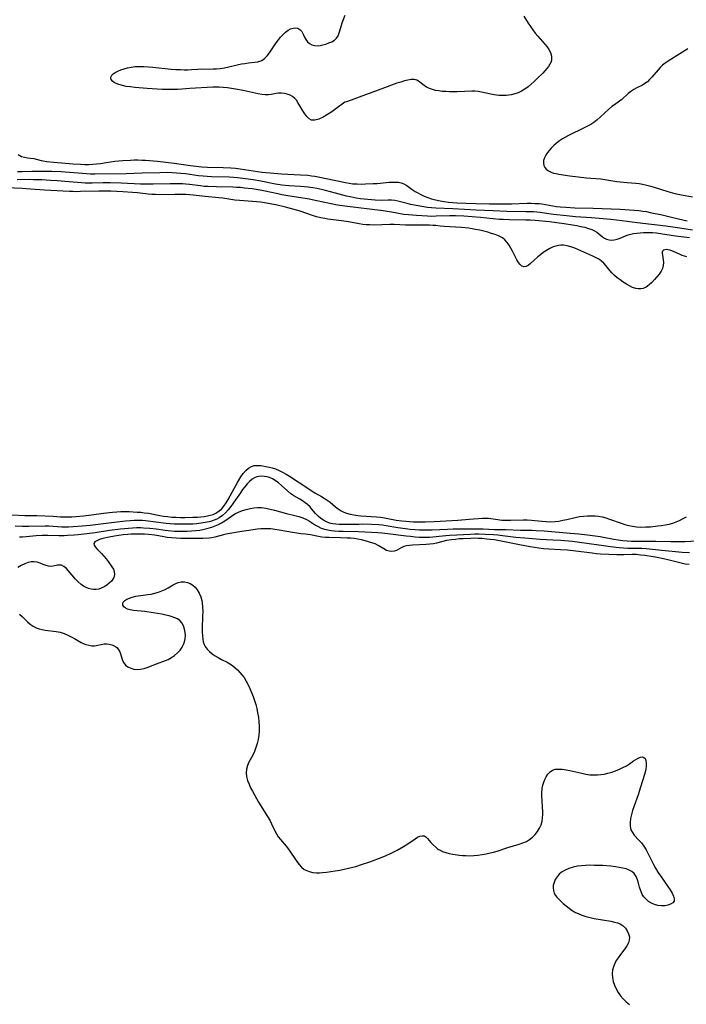
# Model space of a CAD drawing. Extents: x 1646716 to 1654918, y 2830221 to 2838423.
# Drawn here: x 1647235 to 1647521, y 2836826 to 2837248 of the extents above; entities that cross this region are included whole.
import ezdxf

# ---------------------------------------------------------------- set-up
doc = ezdxf.new("R2010")
doc.units = 0

msp = doc.modelspace()

# ---------------------------------------------------------------- linework, layer by layer
at = {"layer": 'WIL_044_Contours', "color": 0}
for points in [[(1647374.16, 2837212.22, 264), (1647370.4, 2837209.32, 264), (1647368.67, 2837208.08, 264), (1647366.8, 2837206.85, 264), (1647364.9, 2837205.76, 264), (1647363.06, 2837204.92, 264), (1647361.38, 2837204.46, 264), (1647359.95, 2837204.49, 264), (1647358.85, 2837205.08, 264), (1647357.91, 2837206.03, 264), (1647357.03, 2837207.19, 264), (1647356.2, 2837208.48, 264), (1647354.05, 2837212.12, 264), (1647353.44, 2837213, 264), (1647352.76, 2837213.79, 264), (1647351.8, 2837214.57, 264), (1647350.72, 2837215.18, 264), (1647349.55, 2837215.61, 264), (1647348.33, 2837215.9, 264), (1647347.08, 2837216.04, 264), (1647345.83, 2837216.04, 264), (1647344.72, 2837215.92, 264), (1647342.61, 2837215.55, 264), (1647341.54, 2837215.41, 264), (1647340.12, 2837215.4, 264), (1647338.64, 2837215.53, 264), (1647337.1, 2837215.78, 264), (1647330.67, 2837217.14, 264), (1647327.39, 2837217.74, 264), (1647323.92, 2837218.27, 264), (1647322.09, 2837218.48, 264), (1647320.27, 2837218.62, 264), (1647318.46, 2837218.66, 264), (1647317.57, 2837218.64, 264), (1647307.7, 2837218.01, 264), (1647304.34, 2837217.74, 264), (1647302.64, 2837217.63, 264), (1647301, 2837217.58, 264), (1647299.3, 2837217.57, 264), (1647295.87, 2837217.69, 264), (1647289.51, 2837218.1, 264), (1647284.16, 2837218.51, 264), (1647282.31, 2837218.7, 264), (1647280.53, 2837218.94, 264), (1647278.85, 2837219.27, 264), (1647277.32, 2837219.7, 264), (1647276.24, 2837220.14, 264), (1647275.32, 2837220.66, 264), (1647274.6, 2837221.24, 264), (1647274.1, 2837221.9, 264), (1647273.9, 2837222.58, 264), (1647274.01, 2837223.2, 264), (1647274.36, 2837223.8, 264), (1647274.96, 2837224.37, 264), (1647275.76, 2837224.9, 264), (1647276.88, 2837225.49, 264), (1647278.16, 2837226.05, 264), (1647279.55, 2837226.54, 264), (1647281.03, 2837226.95, 264), (1647282.58, 2837227.25, 264), (1647284.37, 2837227.44, 264), (1647286.21, 2837227.49, 264), (1647288.08, 2837227.45, 264), (1647289.98, 2837227.33, 264), (1647291.88, 2837227.16, 264), (1647299.78, 2837226.39, 264), (1647301.76, 2837226.24, 264), (1647303.72, 2837226.14, 264), (1647305.34, 2837226.1, 264), (1647306.94, 2837226.11, 264), (1647308.51, 2837226.17, 264), (1647311.26, 2837226.39, 264), (1647312.62, 2837226.46, 264), (1647316.23, 2837226.41, 264), (1647317.74, 2837226.43, 264), (1647319.25, 2837226.5, 264), (1647320.77, 2837226.66, 264), (1647322.61, 2837226.96, 264), (1647324.45, 2837227.34, 264), (1647328.08, 2837228.18, 264), (1647329.88, 2837228.56, 264), (1647331.4, 2837228.82, 264), (1647332.9, 2837229.04, 264), (1647335.66, 2837229.35, 264), (1647336.91, 2837229.53, 264), (1647337.77, 2837229.74, 264), (1647338.57, 2837230.06, 264), (1647339.77, 2837230.88, 264), (1647340.87, 2837231.99, 264), (1647341.89, 2837233.3, 264), (1647344.79, 2837237.56, 264), (1647345.72, 2837238.86, 264), (1647346.69, 2837240.1, 264), (1647347.71, 2837241.23, 264), (1647348.77, 2837242.22, 264), (1647349.85, 2837242.99, 264), (1647350.96, 2837243.57, 264), (1647352.04, 2837243.93, 264), (1647353.08, 2837244.06, 264), (1647354.02, 2837243.89, 264), (1647354.94, 2837243.32, 264), (1647355.71, 2837242.43, 264), (1647356.34, 2837241.36, 264), (1647357.08, 2837239.77, 264), (1647357.51, 2837238.99, 264), (1647358.19, 2837238.11, 264), (1647359.02, 2837237.35, 264), (1647359.99, 2837236.78, 264), (1647361.24, 2837236.42, 264), (1647362.38, 2837236.37, 264), (1647363.57, 2837236.51, 264), (1647364.79, 2837236.78, 264), (1647366, 2837237.12, 264), (1647367.36, 2837237.57, 264), (1647368.63, 2837238.09, 264), (1647369.76, 2837238.76, 264), (1647370.67, 2837239.6, 264), (1647371.29, 2837240.63, 264), (1647371.74, 2837241.84, 264), (1647372.61, 2837244.68, 264), (1647373.12, 2837246.24, 264), (1647374.28, 2837249.44, 264)], [(1647450.89, 2837249, 264), (1647452.77, 2837246.05, 264), (1647453.76, 2837244.59, 264), (1647454.77, 2837243.16, 264), (1647455.83, 2837241.78, 264), (1647456.92, 2837240.44, 264), (1647459.96, 2837237.06, 264), (1647460.87, 2837235.95, 264), (1647461.65, 2837234.82, 264), (1647462.36, 2837233.41, 264), (1647462.76, 2837231.97, 264), (1647462.81, 2837230.54, 264), (1647462.56, 2837229.48, 264), (1647462.1, 2837228.44, 264), (1647461.47, 2837227.45, 264), (1647460.82, 2837226.65, 264), (1647459, 2837224.68, 264), (1647456.65, 2837222.27, 264), (1647455.4, 2837221.07, 264), (1647454.12, 2837219.9, 264), (1647452.79, 2837218.8, 264), (1647451.4, 2837217.78, 264), (1647449.95, 2837216.9, 264), (1647448.52, 2837216.22, 264), (1647447.03, 2837215.7, 264), (1647445.5, 2837215.33, 264), (1647444.43, 2837215.16, 264), (1647443.36, 2837215.06, 264), (1647441.78, 2837215, 264), (1647440.2, 2837215.06, 264), (1647439.16, 2837215.16, 264), (1647438.14, 2837215.32, 264), (1647436.84, 2837215.58, 264), (1647432.75, 2837216.53, 264), (1647431.34, 2837216.77, 264), (1647429.94, 2837216.91, 264), (1647428.56, 2837216.92, 264), (1647422.3, 2837216.68, 264), (1647419.01, 2837216.65, 264), (1647417.48, 2837216.7, 264), (1647415.97, 2837216.81, 264), (1647414.5, 2837216.99, 264), (1647413.07, 2837217.25, 264), (1647411.7, 2837217.63, 264), (1647410.42, 2837218.11, 264), (1647409.24, 2837218.68, 264), (1647408.2, 2837219.33, 264), (1647405.81, 2837221.26, 264), (1647404.99, 2837221.69, 264), (1647403.86, 2837221.93, 264), (1647402.59, 2837221.89, 264), (1647401.21, 2837221.66, 264), (1647399.73, 2837221.29, 264), (1647398.18, 2837220.83, 264), (1647396.54, 2837220.29, 264), (1647391.22, 2837218.39, 264), (1647380.34, 2837214.28, 264), (1647376.96, 2837213.04, 264), (1647374.86, 2837212.35, 264), (1647374.34, 2837212.22, 264), (1647374.16, 2837212.22, 264)], [(1647521.22, 2837235, 264), (1647515.53, 2837231.48, 264), (1647512.73, 2837229.7, 264), (1647511.52, 2837228.88, 264), (1647510.39, 2837228.01, 264), (1647509.38, 2837227.07, 264), (1647508.45, 2837226.06, 264), (1647505.77, 2837222.87, 264), (1647504.84, 2837221.84, 264), (1647503.86, 2837220.92, 264), (1647502.84, 2837220.13, 264), (1647501.8, 2837219.53, 264), (1647499.37, 2837218.33, 264), (1647498.03, 2837217.59, 264), (1647496.74, 2837216.74, 264), (1647495.68, 2837215.88, 264), (1647492.93, 2837213.38, 264), (1647491.91, 2837212.59, 264), (1647489.74, 2837211.08, 264), (1647488.64, 2837210.27, 264), (1647487.38, 2837209.21, 264), (1647483.62, 2837205.72, 264), (1647482.31, 2837204.58, 264), (1647480.92, 2837203.52, 264), (1647479.62, 2837202.67, 264), (1647478.26, 2837201.9, 264), (1647476.84, 2837201.18, 264), (1647475.4, 2837200.49, 264), (1647471.42, 2837198.65, 264), (1647470.05, 2837197.97, 264), (1647468.72, 2837197.25, 264), (1647467.42, 2837196.48, 264), (1647466.18, 2837195.64, 264), (1647464.92, 2837194.66, 264), (1647463.75, 2837193.61, 264), (1647462.67, 2837192.51, 264), (1647461.69, 2837191.39, 264), (1647460.82, 2837190.25, 264), (1647460.19, 2837189.27, 264), (1647459.71, 2837188.28, 264), (1647459.4, 2837187.22, 264), (1647459.3, 2837186.08, 264), (1647459.49, 2837185.01, 264), (1647459.9, 2837184.2, 264), (1647460.5, 2837183.48, 264), (1647461.46, 2837182.72, 264), (1647462.63, 2837182.14, 264), (1647463.64, 2837181.81, 264), (1647464.73, 2837181.57, 264), (1647465.88, 2837181.36, 264), (1647470.59, 2837180.69, 264), (1647477.76, 2837179.76, 264), (1647479.69, 2837179.58, 264), (1647483.95, 2837179.29, 264), (1647485.65, 2837179.08, 264), (1647490.73, 2837178.27, 264), (1647492.23, 2837178.06, 264), (1647495.24, 2837177.72, 264), (1647498.95, 2837177.46, 264), (1647500.34, 2837177.3, 264), (1647501.74, 2837177.07, 264), (1647503.57, 2837176.67, 264), (1647505.4, 2837176.19, 264), (1647507.23, 2837175.64, 264), (1647512.69, 2837173.92, 264), (1647515.56, 2837173.09, 264), (1647516.99, 2837172.73, 264), (1647518.42, 2837172.43, 264), (1647523.24, 2837171.6, 264)], [(1647234.26, 2837189.8, 262), (1647234.93, 2837189.34, 262), (1647235.62, 2837188.97, 262), (1647236.86, 2837188.58, 262), (1647238.15, 2837188.38, 262), (1647239.49, 2837188.24, 262), (1647240.84, 2837188.04, 262), (1647243.98, 2837187.26, 262), (1647244.97, 2837187.05, 262), (1647246.43, 2837186.8, 262), (1647249.51, 2837186.44, 262), (1647257.58, 2837185.76, 262), (1647260.97, 2837185.57, 262), (1647262.72, 2837185.52, 262), (1647264.46, 2837185.53, 262), (1647266.19, 2837185.61, 262), (1647267.82, 2837185.76, 262), (1647269.44, 2837185.98, 262), (1647271.87, 2837186.4, 262), (1647273.73, 2837186.68, 262), (1647275.61, 2837186.89, 262), (1647279.1, 2837187.2, 262), (1647282.27, 2837187.39, 262), (1647283.86, 2837187.44, 262), (1647285.45, 2837187.44, 262), (1647287.13, 2837187.38, 262), (1647288.82, 2837187.28, 262), (1647293.95, 2837186.89, 262), (1647297.47, 2837186.54, 262), (1647301.03, 2837186.07, 262), (1647308.12, 2837185.03, 262), (1647311.67, 2837184.61, 262), (1647312.93, 2837184.49, 262), (1647315.33, 2837184.35, 262), (1647322.04, 2837184.19, 262), (1647325.4, 2837184.04, 262), (1647327.35, 2837183.86, 262), (1647329.3, 2837183.63, 262), (1647338.67, 2837182.27, 262), (1647340.4, 2837182.04, 262), (1647342.14, 2837181.86, 262), (1647347.04, 2837181.53, 262), (1647355.2, 2837181.09, 262), (1647358.32, 2837180.85, 262), (1647359.87, 2837180.67, 262), (1647361.31, 2837180.45, 262), (1647362.76, 2837180.18, 262), (1647369.61, 2837178.8, 262), (1647374.54, 2837177.76, 262), (1647376.11, 2837177.47, 262), (1647377.68, 2837177.26, 262), (1647379.44, 2837177.14, 262), (1647381.22, 2837177.11, 262), (1647383, 2837177.14, 262), (1647386.35, 2837177.28, 262), (1647388.01, 2837177.39, 262), (1647393.21, 2837177.86, 262), (1647394.83, 2837177.96, 262), (1647396.04, 2837177.98, 262), (1647397.19, 2837177.9, 262), (1647398.29, 2837177.68, 262), (1647399.54, 2837177.18, 262), (1647400.74, 2837176.48, 262), (1647403.12, 2837174.78, 262), (1647404.37, 2837173.92, 262), (1647405.2, 2837173.42, 262), (1647406.78, 2837172.61, 262), (1647408.26, 2837171.93, 262), (1647409.8, 2837171.3, 262), (1647411.38, 2837170.75, 262), (1647413, 2837170.3, 262), (1647415.04, 2837169.89, 262), (1647416.83, 2837169.63, 262), (1647418.66, 2837169.41, 262), (1647422.35, 2837169.09, 262), (1647426.08, 2837168.87, 262), (1647430.34, 2837168.71, 262), (1647436.13, 2837168.64, 262), (1647441.91, 2837168.64, 262), (1647445.6, 2837168.68, 262), (1647452.4, 2837168.88, 262), (1647454.1, 2837168.89, 262), (1647455.78, 2837168.84, 262), (1647457.45, 2837168.72, 262), (1647458.57, 2837168.58, 262), (1647464.98, 2837167.56, 262), (1647466.55, 2837167.37, 262), (1647468.86, 2837167.15, 262), (1647472.74, 2837166.93, 262), (1647480.57, 2837166.72, 262), (1647492.21, 2837166.32, 262), (1647500.24, 2837165.76, 262), (1647501.85, 2837165.56, 262), (1647503.46, 2837165.29, 262), (1647505.08, 2837164.97, 262), (1647510.19, 2837163.87, 262), (1647513.65, 2837163.08, 262), (1647517.26, 2837162.17, 262), (1647520.91, 2837161.36, 262)], [(1647523.13, 2837157.41, 260), (1647517.75, 2837158.25, 260), (1647511.72, 2837159.02, 260), (1647499.47, 2837160.42, 260), (1647493.04, 2837161.33, 260), (1647488.19, 2837161.88, 260), (1647479.9, 2837162.67, 260), (1647473.1, 2837163.13, 260), (1647469.26, 2837163.47, 260), (1647463.69, 2837164.04, 260), (1647460.67, 2837164.43, 260), (1647457.91, 2837164.86, 260), (1647456.53, 2837165.03, 260), (1647455.01, 2837165.16, 260), (1647451.94, 2837165.26, 260), (1647443.59, 2837165.35, 260), (1647437.8, 2837165.63, 260), (1647430.43, 2837165.93, 260), (1647420.47, 2837166.46, 260), (1647413.18, 2837166.74, 260), (1647411.27, 2837166.91, 260), (1647409.68, 2837167.13, 260), (1647402.3, 2837168.41, 260), (1647400.94, 2837168.71, 260), (1647396.85, 2837169.82, 260), (1647395.68, 2837170.06, 260), (1647394.25, 2837170.18, 260), (1647392.78, 2837170.18, 260), (1647390, 2837170.13, 260), (1647387.19, 2837170.19, 260), (1647384.08, 2837170.43, 260), (1647380.94, 2837170.8, 260), (1647379.1, 2837171.08, 260), (1647376.46, 2837171.59, 260), (1647374.88, 2837171.96, 260), (1647370.16, 2837173.24, 260), (1647365.92, 2837174.3, 260), (1647362.32, 2837175.14, 260), (1647360.43, 2837175.5, 260), (1647358.54, 2837175.78, 260), (1647356.87, 2837175.96, 260), (1647355.2, 2837176.09, 260), (1647350.16, 2837176.39, 260), (1647347.25, 2837176.67, 260), (1647344.41, 2837177.1, 260), (1647338.25, 2837178.29, 260), (1647334.96, 2837178.85, 260), (1647331.63, 2837179.35, 260), (1647328.25, 2837179.77, 260), (1647326.55, 2837179.92, 260), (1647324.62, 2837180.03, 260), (1647317.09, 2837180.21, 260), (1647315.26, 2837180.29, 260), (1647313.44, 2837180.43, 260), (1647311.54, 2837180.64, 260), (1647305.85, 2837181.42, 260), (1647303.95, 2837181.65, 260), (1647302.04, 2837181.83, 260), (1647300.14, 2837181.96, 260), (1647298.4, 2837182.01, 260), (1647294.94, 2837181.98, 260), (1647287.39, 2837181.77, 260), (1647280.44, 2837181.53, 260), (1647267.05, 2837181.36, 260), (1647265.21, 2837181.39, 260), (1647263.53, 2837181.47, 260), (1647261.7, 2837181.59, 260), (1647254.39, 2837182.18, 260), (1647252.55, 2837182.3, 260), (1647248.64, 2837182.46, 260), (1647244.74, 2837182.52, 260), (1647242.08, 2837182.53, 260), (1647240.01, 2837182.5, 260), (1647235.73, 2837182.36, 260), (1647233.91, 2837182.37, 260)], [(1647233.75, 2837179.03, 258), (1647239.06, 2837179.15, 258), (1647240.75, 2837179.13, 258), (1647244.36, 2837179.01, 258), (1647247.99, 2837178.84, 258), (1647251.09, 2837178.64, 258), (1647254.17, 2837178.39, 258), (1647259.58, 2837177.85, 258), (1647261.4, 2837177.72, 258), (1647262.88, 2837177.67, 258), (1647265.87, 2837177.66, 258), (1647270.57, 2837177.74, 258), (1647273.64, 2837177.73, 258), (1647278.38, 2837177.58, 258), (1647286.69, 2837177.23, 258), (1647289.39, 2837177.15, 258), (1647292.05, 2837177.16, 258), (1647299.28, 2837177.38, 258), (1647302.8, 2837177.4, 258), (1647304.55, 2837177.34, 258), (1647306.08, 2837177.22, 258), (1647307.62, 2837177.06, 258), (1647312.35, 2837176.44, 258), (1647313.93, 2837176.27, 258), (1647315.67, 2837176.14, 258), (1647319.16, 2837176.02, 258), (1647326.16, 2837175.92, 258), (1647327.72, 2837175.84, 258), (1647329.53, 2837175.71, 258), (1647331.2, 2837175.55, 258), (1647334.53, 2837175.14, 258), (1647337.84, 2837174.6, 258), (1647339.98, 2837174.18, 258), (1647345.54, 2837172.99, 258), (1647347.25, 2837172.66, 258), (1647350.67, 2837172.07, 258), (1647357.18, 2837171.08, 258), (1647358.84, 2837170.78, 258), (1647362.15, 2837170.1, 258), (1647367.64, 2837168.87, 258), (1647371.03, 2837168.2, 258), (1647374.17, 2837167.75, 258), (1647390.56, 2837165.8, 258), (1647392.38, 2837165.55, 258), (1647394.19, 2837165.25, 258), (1647399.53, 2837164.25, 258), (1647401.47, 2837164.01, 258), (1647404.97, 2837163.73, 258), (1647409.59, 2837163.43, 258), (1647411.49, 2837163.4, 258), (1647413.4, 2837163.43, 258), (1647419.19, 2837163.61, 258), (1647421.69, 2837163.59, 258), (1647425.26, 2837163.44, 258), (1647428.84, 2837163.19, 258), (1647432.41, 2837162.9, 258), (1647440.43, 2837162.12, 258), (1647442.09, 2837162.01, 258), (1647444.7, 2837161.94, 258), (1647451.8, 2837161.83, 258), (1647453.58, 2837161.77, 258), (1647455.78, 2837161.64, 258), (1647461.85, 2837161, 258), (1647468.16, 2837160.22, 258), (1647471.81, 2837159.66, 258), (1647473.6, 2837159.35, 258), (1647475.35, 2837158.99, 258), (1647477.04, 2837158.59, 258), (1647478.67, 2837158.12, 258), (1647480.01, 2837157.62, 258), (1647481.25, 2837157.02, 258), (1647482.18, 2837156.44, 258), (1647483.02, 2837155.81, 258), (1647484.59, 2837154.47, 258), (1647485.42, 2837153.87, 258), (1647486.39, 2837153.43, 258), (1647487.46, 2837153.17, 258), (1647488.61, 2837153.09, 258), (1647489.63, 2837153.17, 258), (1647490.92, 2837153.49, 258), (1647492.23, 2837153.99, 258), (1647494.42, 2837154.89, 258), (1647495.59, 2837155.3, 258), (1647496.74, 2837155.61, 258), (1647497.93, 2837155.85, 258), (1647499.34, 2837156.07, 258), (1647500.78, 2837156.24, 258), (1647502.26, 2837156.35, 258), (1647503.53, 2837156.38, 258), (1647504.82, 2837156.36, 258), (1647506.12, 2837156.3, 258), (1647507.82, 2837156.16, 258), (1647509.52, 2837155.96, 258), (1647515.94, 2837154.99, 258), (1647521.91, 2837154.15, 258)], [(1647520.77, 2837145.94, 256), (1647519.76, 2837146.23, 256), (1647518.79, 2837146.56, 256), (1647517.6, 2837147.06, 256), (1647515.38, 2837148.11, 256), (1647514.33, 2837148.54, 256), (1647513.49, 2837148.81, 256), (1647512.7, 2837148.98, 256), (1647511.94, 2837149.05, 256), (1647511.28, 2837148.99, 256), (1647510.76, 2837148.78, 256), (1647510.4, 2837148.4, 256), (1647510.22, 2837147.89, 256), (1647510.2, 2837147.31, 256), (1647510.28, 2837146.66, 256), (1647510.64, 2837144.67, 256), (1647510.75, 2837143.43, 256), (1647510.69, 2837142.17, 256), (1647510.41, 2837140.94, 256), (1647509.78, 2837139.72, 256), (1647508.92, 2837138.55, 256), (1647506.87, 2837136.17, 256), (1647505.77, 2837134.98, 256), (1647504.62, 2837133.89, 256), (1647503.4, 2837132.99, 256), (1647502.09, 2837132.39, 256), (1647501.05, 2837132.19, 256), (1647499.97, 2837132.2, 256), (1647498.87, 2837132.39, 256), (1647497.52, 2837132.84, 256), (1647496.19, 2837133.48, 256), (1647494.86, 2837134.25, 256), (1647493.54, 2837135.1, 256), (1647492.25, 2837136.01, 256), (1647490.95, 2837136.96, 256), (1647489.72, 2837137.96, 256), (1647488.6, 2837139.04, 256), (1647487.72, 2837140.07, 256), (1647486.06, 2837142.2, 256), (1647485.17, 2837143.2, 256), (1647484.36, 2837143.94, 256), (1647483.32, 2837144.72, 256), (1647481.98, 2837145.51, 256), (1647480.55, 2837146.2, 256), (1647476.57, 2837147.89, 256), (1647472.72, 2837149.61, 256), (1647471.1, 2837150.23, 256), (1647469.48, 2837150.7, 256), (1647467.85, 2837150.94, 256), (1647466.81, 2837150.94, 256), (1647465.76, 2837150.82, 256), (1647464.62, 2837150.54, 256), (1647463.49, 2837150.14, 256), (1647462.03, 2837149.45, 256), (1647460.6, 2837148.64, 256), (1647459.22, 2837147.71, 256), (1647458.03, 2837146.8, 256), (1647456.9, 2837145.85, 256), (1647453.72, 2837143.03, 256), (1647452.72, 2837142.24, 256), (1647451.77, 2837141.72, 256), (1647450.89, 2837141.58, 256), (1647450.09, 2837141.89, 256), (1647449.32, 2837142.59, 256), (1647448.59, 2837143.56, 256), (1647447.97, 2837144.59, 256), (1647446.05, 2837148.37, 256), (1647445.33, 2837149.67, 256), (1647444.56, 2837150.92, 256), (1647443.71, 2837152.09, 256), (1647442.77, 2837153.14, 256), (1647441.72, 2837154.03, 256), (1647440.93, 2837154.51, 256), (1647440.08, 2837154.92, 256), (1647438.62, 2837155.49, 256), (1647437.09, 2837155.99, 256), (1647435.49, 2837156.45, 256), (1647433.77, 2837156.9, 256), (1647432.03, 2837157.31, 256), (1647430.25, 2837157.67, 256), (1647428.73, 2837157.93, 256), (1647427.2, 2837158.14, 256), (1647424.13, 2837158.46, 256), (1647416.82, 2837158.87, 256), (1647415.11, 2837159.04, 256), (1647413.23, 2837159.29, 256), (1647411.89, 2837159.4, 256), (1647410.53, 2837159.47, 256), (1647406.86, 2837159.53, 256), (1647401.88, 2837159.51, 256), (1647400.17, 2837159.54, 256), (1647395.37, 2837159.73, 256), (1647393.51, 2837159.75, 256), (1647386.58, 2837159.55, 256), (1647384.86, 2837159.58, 256), (1647383.38, 2837159.67, 256), (1647381.92, 2837159.83, 256), (1647380.36, 2837160.07, 256), (1647375.71, 2837160.92, 256), (1647372.7, 2837161.37, 256), (1647366.9, 2837162.11, 256), (1647365.66, 2837162.3, 256), (1647363.88, 2837162.66, 256), (1647362.11, 2837163.1, 256), (1647360.37, 2837163.62, 256), (1647354.99, 2837165.49, 256), (1647353.46, 2837165.96, 256), (1647351.91, 2837166.39, 256), (1647348.77, 2837167.17, 256), (1647345.23, 2837167.99, 256), (1647341.46, 2837168.78, 256), (1647339.74, 2837169.09, 256), (1647338.01, 2837169.34, 256), (1647336.44, 2837169.5, 256), (1647329.05, 2837170.03, 256), (1647327.09, 2837170.26, 256), (1647321.94, 2837171, 256), (1647320.22, 2837171.21, 256), (1647314.38, 2837171.79, 256), (1647309.25, 2837172.37, 256), (1647306.1, 2837172.61, 256), (1647304.53, 2837172.68, 256), (1647301.28, 2837172.69, 256), (1647294.7, 2837172.56, 256), (1647293.06, 2837172.58, 256), (1647291.42, 2837172.65, 256), (1647289.88, 2837172.78, 256), (1647285.27, 2837173.32, 256), (1647283.15, 2837173.52, 256), (1647279.05, 2837173.81, 256), (1647273.9, 2837174.06, 256), (1647270.47, 2837174.13, 256), (1647268.75, 2837174.12, 256), (1647260.93, 2837173.86, 256), (1647259.24, 2837173.83, 256), (1647257.56, 2837173.85, 256), (1647256.22, 2837173.9, 256), (1647245.5, 2837174.51, 256), (1647239.41, 2837174.98, 256), (1647235.96, 2837175.21, 256), (1647229.4, 2837175.46, 256)], [(1647231.48, 2837035.34, 256), (1647237.05, 2837035.13, 256), (1647242.12, 2837035.06, 256), (1647249.14, 2837034.76, 256), (1647252.38, 2837034.56, 256), (1647253.95, 2837034.51, 256), (1647255.53, 2837034.52, 256), (1647257.2, 2837034.57, 256), (1647258.87, 2837034.67, 256), (1647262.23, 2837034.97, 256), (1647265.63, 2837035.37, 256), (1647270.8, 2837036.04, 256), (1647274.59, 2837036.48, 256), (1647276.48, 2837036.66, 256), (1647278.24, 2837036.77, 256), (1647279.99, 2837036.8, 256), (1647281.83, 2837036.76, 256), (1647285.2, 2837036.57, 256), (1647286.73, 2837036.46, 256), (1647288.25, 2837036.29, 256), (1647290.03, 2837036.02, 256), (1647294.84, 2837035.1, 256), (1647296.46, 2837034.82, 256), (1647298.18, 2837034.58, 256), (1647300.02, 2837034.41, 256), (1647301.88, 2837034.3, 256), (1647303.74, 2837034.25, 256), (1647305.59, 2837034.24, 256), (1647309, 2837034.31, 256), (1647311, 2837034.42, 256), (1647312.47, 2837034.53, 256), (1647313.91, 2837034.69, 256), (1647315.31, 2837034.9, 256), (1647316.55, 2837035.17, 256), (1647317.74, 2837035.53, 256), (1647318.86, 2837036.02, 256), (1647319.38, 2837036.31, 256), (1647320.36, 2837037.01, 256), (1647321.27, 2837037.84, 256), (1647322.33, 2837039.09, 256), (1647323.3, 2837040.48, 256), (1647324.21, 2837041.96, 256), (1647325.07, 2837043.51, 256), (1647326.76, 2837046.69, 256), (1647328.14, 2837049.2, 256), (1647329.65, 2837051.67, 256), (1647330.66, 2837053.11, 256), (1647331.73, 2837054.38, 256), (1647332.88, 2837055.42, 256), (1647334.14, 2837056.13, 256), (1647335.38, 2837056.45, 256), (1647336.72, 2837056.52, 256), (1647338.14, 2837056.44, 256), (1647339.02, 2837056.34, 256), (1647340.36, 2837056.14, 256), (1647341.73, 2837055.86, 256), (1647343.1, 2837055.5, 256), (1647344.47, 2837055.05, 256), (1647346.02, 2837054.41, 256), (1647347.54, 2837053.65, 256), (1647349.03, 2837052.82, 256), (1647350.49, 2837051.91, 256), (1647358.31, 2837046.72, 256), (1647359.8, 2837045.76, 256), (1647361.29, 2837044.85, 256), (1647364.13, 2837043.24, 256), (1647365.33, 2837042.52, 256), (1647366.61, 2837041.64, 256), (1647367.84, 2837040.72, 256), (1647370.18, 2837038.81, 256), (1647371.34, 2837037.92, 256), (1647372.57, 2837037.13, 256), (1647373.74, 2837036.57, 256), (1647374.98, 2837036.11, 256), (1647376.52, 2837035.67, 256), (1647378.11, 2837035.33, 256), (1647379.74, 2837035.08, 256), (1647381.09, 2837034.94, 256), (1647387.76, 2837034.48, 256), (1647389.46, 2837034.32, 256), (1647391.14, 2837034.09, 256), (1647396.15, 2837033.11, 256), (1647398.65, 2837032.75, 256), (1647400.29, 2837032.59, 256), (1647401.95, 2837032.48, 256), (1647403.62, 2837032.41, 256), (1647406.98, 2837032.36, 256), (1647408.66, 2837032.37, 256), (1647412.54, 2837032.51, 256), (1647422.57, 2837033.06, 256), (1647427.51, 2837033.44, 256), (1647433.18, 2837033.95, 256), (1647434.35, 2837033.97, 256), (1647435.73, 2837033.87, 256), (1647439.72, 2837033.3, 256), (1647441.55, 2837033.14, 256), (1647443.42, 2837033.07, 256), (1647445.17, 2837033.07, 256), (1647450.56, 2837033.19, 256), (1647452.4, 2837033.18, 256), (1647454.23, 2837033.09, 256), (1647458.64, 2837032.6, 256), (1647460.51, 2837032.46, 256), (1647462.4, 2837032.42, 256), (1647464.28, 2837032.51, 256), (1647465.96, 2837032.72, 256), (1647467.63, 2837033.01, 256), (1647469.29, 2837033.37, 256), (1647472.95, 2837034.24, 256), (1647474.77, 2837034.59, 256), (1647476.45, 2837034.81, 256), (1647478.13, 2837034.93, 256), (1647479.79, 2837034.96, 256), (1647481.43, 2837034.92, 256), (1647482.87, 2837034.79, 256), (1647484.47, 2837034.49, 256), (1647486.07, 2837034.05, 256), (1647487.68, 2837033.51, 256), (1647492.57, 2837031.73, 256), (1647494.21, 2837031.21, 256), (1647495.87, 2837030.78, 256), (1647497.54, 2837030.44, 256), (1647499.23, 2837030.22, 256), (1647501.08, 2837030.14, 256), (1647503.23, 2837030.17, 256), (1647505.27, 2837030.28, 256), (1647508.39, 2837030.58, 256), (1647509.94, 2837030.78, 256), (1647511.48, 2837031.03, 256), (1647513.17, 2837031.36, 256), (1647514.83, 2837031.8, 256), (1647516.24, 2837032.3, 256), (1647517.62, 2837032.9, 256), (1647518.97, 2837033.6, 256), (1647520.62, 2837034.56, 256)], [(1647530.05, 2837024.35, 258), (1647519.96, 2837023.82, 258), (1647516.86, 2837023.75, 258), (1647513.85, 2837023.78, 258), (1647507.55, 2837023.91, 258), (1647497.9, 2837023.88, 258), (1647497.12, 2837023.9, 258), (1647495.21, 2837024.02, 258), (1647493.31, 2837024.24, 258), (1647491.4, 2837024.52, 258), (1647489.51, 2837024.85, 258), (1647485.06, 2837025.7, 258), (1647483.58, 2837025.95, 258), (1647481.43, 2837026.25, 258), (1647478.16, 2837026.65, 258), (1647474.44, 2837027.03, 258), (1647470.7, 2837027.37, 258), (1647459.6, 2837028.3, 258), (1647456.15, 2837028.56, 258), (1647454.54, 2837028.62, 258), (1647449.5, 2837028.7, 258), (1647443.11, 2837028.9, 258), (1647438.35, 2837028.99, 258), (1647433.44, 2837029.21, 258), (1647428.04, 2837029.28, 258), (1647424.78, 2837029.28, 258), (1647420.58, 2837029.23, 258), (1647418.15, 2837029.14, 258), (1647411.59, 2837028.79, 258), (1647409.23, 2837028.74, 258), (1647407.69, 2837028.76, 258), (1647406.16, 2837028.81, 258), (1647404.18, 2837028.94, 258), (1647402.21, 2837029.13, 258), (1647400.25, 2837029.37, 258), (1647396.88, 2837029.86, 258), (1647391.84, 2837030.72, 258), (1647390.31, 2837030.9, 258), (1647388.77, 2837031.04, 258), (1647385.58, 2837031.21, 258), (1647381.84, 2837031.31, 258), (1647380.19, 2837031.29, 258), (1647375.29, 2837031.15, 258), (1647373.23, 2837031.15, 258), (1647371.78, 2837031.2, 258), (1647370.37, 2837031.33, 258), (1647369, 2837031.53, 258), (1647367.67, 2837031.84, 258), (1647366.31, 2837032.32, 258), (1647365.03, 2837033.01, 258), (1647363.84, 2837033.85, 258), (1647362.74, 2837034.81, 258), (1647361.66, 2837035.95, 258), (1647359.98, 2837037.96, 258), (1647359.27, 2837038.77, 258), (1647358.18, 2837039.77, 258), (1647357.17, 2837040.57, 258), (1647356.1, 2837041.32, 258), (1647354.87, 2837042.07, 258), (1647352.33, 2837043.55, 258), (1647351.1, 2837044.37, 258), (1647349.71, 2837045.47, 258), (1647347.05, 2837047.89, 258), (1647345.72, 2837049.06, 258), (1647344.33, 2837050.11, 258), (1647343.17, 2837050.8, 258), (1647341.96, 2837051.33, 258), (1647340.88, 2837051.65, 258), (1647339.79, 2837051.85, 258), (1647338.48, 2837051.91, 258), (1647337.21, 2837051.79, 258), (1647336.46, 2837051.62, 258), (1647335.74, 2837051.37, 258), (1647334.48, 2837050.65, 258), (1647333.31, 2837049.65, 258), (1647332.3, 2837048.59, 258), (1647331.31, 2837047.41, 258), (1647330.36, 2837046.15, 258), (1647329.43, 2837044.83, 258), (1647327.4, 2837041.8, 258), (1647326.37, 2837040.32, 258), (1647325.3, 2837038.89, 258), (1647324.18, 2837037.52, 258), (1647323, 2837036.24, 258), (1647321.74, 2837035.09, 258), (1647320.39, 2837034.1, 258), (1647319.32, 2837033.5, 258), (1647318.2, 2837033.01, 258), (1647317.11, 2837032.65, 258), (1647315.99, 2837032.36, 258), (1647314.32, 2837032.03, 258), (1647312.61, 2837031.77, 258), (1647310.58, 2837031.53, 258), (1647309.03, 2837031.41, 258), (1647307.46, 2837031.34, 258), (1647305.88, 2837031.3, 258), (1647302.64, 2837031.31, 258), (1647300.99, 2837031.37, 258), (1647299.33, 2837031.47, 258), (1647297.69, 2837031.62, 258), (1647288.83, 2837032.78, 258), (1647287.47, 2837032.89, 258), (1647285.72, 2837032.93, 258), (1647283.95, 2837032.88, 258), (1647282.18, 2837032.76, 258), (1647280.4, 2837032.6, 258), (1647275.35, 2837032.03, 258), (1647265.03, 2837030.78, 258), (1647261.64, 2837030.45, 258), (1647257.71, 2837030.19, 258), (1647255.76, 2837030.12, 258), (1647252.87, 2837030.14, 258), (1647247.37, 2837030.48, 258), (1647245.73, 2837030.5, 258), (1647238.71, 2837030.3, 258), (1647236.09, 2837030.36, 258), (1647232.95, 2837030.55, 258)], [(1647234.76, 2837025.95, 260), (1647236.1, 2837026, 260), (1647237.58, 2837026.1, 260), (1647241.89, 2837026.49, 260), (1647244.45, 2837026.64, 260), (1647245.66, 2837026.66, 260), (1647246.95, 2837026.64, 260), (1647251.69, 2837026.48, 260), (1647253.92, 2837026.52, 260), (1647255.33, 2837026.58, 260), (1647258.15, 2837026.78, 260), (1647259.97, 2837026.94, 260), (1647263.61, 2837027.36, 260), (1647267.24, 2837027.86, 260), (1647273.4, 2837028.8, 260), (1647278.06, 2837029.39, 260), (1647281.5, 2837029.72, 260), (1647283.26, 2837029.84, 260), (1647285, 2837029.91, 260), (1647286.74, 2837029.89, 260), (1647287.94, 2837029.83, 260), (1647290.67, 2837029.6, 260), (1647293.36, 2837029.3, 260), (1647297.2, 2837028.75, 260), (1647298.51, 2837028.6, 260), (1647301.15, 2837028.42, 260), (1647302.98, 2837028.35, 260), (1647304.82, 2837028.34, 260), (1647306.65, 2837028.36, 260), (1647308.48, 2837028.45, 260), (1647310.29, 2837028.6, 260), (1647312.09, 2837028.84, 260), (1647313.85, 2837029.18, 260), (1647315.57, 2837029.61, 260), (1647316.57, 2837029.89, 260), (1647317.25, 2837030.11, 260), (1647318.64, 2837030.62, 260), (1647319.99, 2837031.22, 260), (1647321.28, 2837031.91, 260), (1647322.76, 2837032.84, 260), (1647325.64, 2837034.81, 260), (1647327.12, 2837035.72, 260), (1647328.67, 2837036.5, 260), (1647330.29, 2837037.16, 260), (1647331.95, 2837037.69, 260), (1647333.63, 2837038.11, 260), (1647335.17, 2837038.38, 260), (1647336.71, 2837038.51, 260), (1647338.54, 2837038.44, 260), (1647340.38, 2837038.19, 260), (1647342.22, 2837037.8, 260), (1647344.07, 2837037.34, 260), (1647349.13, 2837035.99, 260), (1647352.77, 2837035.11, 260), (1647354.52, 2837034.62, 260), (1647356.2, 2837034.05, 260), (1647357.8, 2837033.35, 260), (1647359.12, 2837032.6, 260), (1647361.67, 2837030.97, 260), (1647362.83, 2837030.3, 260), (1647364.05, 2837029.72, 260), (1647365.49, 2837029.21, 260), (1647366.9, 2837028.88, 260), (1647368.34, 2837028.66, 260), (1647369.83, 2837028.52, 260), (1647371.63, 2837028.42, 260), (1647373.45, 2837028.36, 260), (1647380, 2837028.28, 260), (1647388.4, 2837027.78, 260), (1647390.01, 2837027.67, 260), (1647392.61, 2837027.42, 260), (1647400.49, 2837026.37, 260), (1647402.41, 2837026.15, 260), (1647404.31, 2837025.97, 260), (1647406.21, 2837025.84, 260), (1647408.1, 2837025.77, 260), (1647409.27, 2837025.78, 260), (1647410.42, 2837025.82, 260), (1647417.43, 2837026.46, 260), (1647419.26, 2837026.6, 260), (1647428.07, 2837027.1, 260), (1647429.85, 2837027.17, 260), (1647431.63, 2837027.2, 260), (1647434.3, 2837027.13, 260), (1647437.87, 2837026.91, 260), (1647439.81, 2837026.76, 260), (1647441.73, 2837026.56, 260), (1647447.5, 2837025.83, 260), (1647451.4, 2837025.46, 260), (1647457.87, 2837024.97, 260), (1647463.41, 2837024.7, 260), (1647466.75, 2837024.51, 260), (1647471.66, 2837024.09, 260), (1647474.78, 2837023.72, 260), (1647483.09, 2837022.5, 260), (1647488.11, 2837021.84, 260), (1647491.8, 2837021.4, 260), (1647493.63, 2837021.24, 260), (1647495.45, 2837021.15, 260), (1647499.54, 2837021.1, 260), (1647501.43, 2837021.01, 260), (1647503.33, 2837020.87, 260), (1647510.05, 2837020.29, 260), (1647518.83, 2837019.36, 260), (1647521.91, 2837019.19, 260)], [(1647521.73, 2837014.04, 262), (1647519.99, 2837014.26, 262), (1647518.3, 2837014.6, 262), (1647516.62, 2837015.03, 262), (1647513.25, 2837015.95, 262), (1647510.82, 2837016.52, 262), (1647508.12, 2837017.07, 262), (1647506.33, 2837017.4, 262), (1647502.76, 2837017.95, 262), (1647500.97, 2837018.15, 262), (1647499.19, 2837018.3, 262), (1647497.41, 2837018.36, 262), (1647493.8, 2837018.29, 262), (1647490.81, 2837018.29, 262), (1647487.31, 2837018.38, 262), (1647483.78, 2837018.55, 262), (1647482.01, 2837018.69, 262), (1647480.27, 2837018.87, 262), (1647473.22, 2837019.78, 262), (1647469.64, 2837020.16, 262), (1647466.65, 2837020.35, 262), (1647461.66, 2837020.6, 262), (1647459.33, 2837020.78, 262), (1647457.4, 2837021.03, 262), (1647453.57, 2837021.68, 262), (1647449.07, 2837022.51, 262), (1647441.88, 2837023.94, 262), (1647438.28, 2837024.59, 262), (1647436.47, 2837024.84, 262), (1647435.06, 2837025, 262), (1647432.9, 2837025.19, 262), (1647431.33, 2837025.27, 262), (1647429.76, 2837025.3, 262), (1647428.15, 2837025.29, 262), (1647424.87, 2837025.14, 262), (1647423.21, 2837025.01, 262), (1647421.56, 2837024.85, 262), (1647419.93, 2837024.66, 262), (1647417.82, 2837024.32, 262), (1647416.25, 2837023.99, 262), (1647413.5, 2837023.28, 262), (1647412.13, 2837022.98, 262), (1647410.62, 2837022.76, 262), (1647409.09, 2837022.63, 262), (1647403.24, 2837022.41, 262), (1647401.88, 2837022.29, 262), (1647400.62, 2837022.08, 262), (1647399.47, 2837021.75, 262), (1647398.39, 2837021.23, 262), (1647397.39, 2837020.65, 262), (1647396.38, 2837020.12, 262), (1647395.37, 2837019.8, 262), (1647394.3, 2837019.66, 262), (1647393.21, 2837019.76, 262), (1647392.06, 2837020.14, 262), (1647390.91, 2837020.74, 262), (1647388.49, 2837022.18, 262), (1647387.17, 2837022.87, 262), (1647385.81, 2837023.41, 262), (1647384.38, 2837023.86, 262), (1647382.88, 2837024.25, 262), (1647381.33, 2837024.61, 262), (1647379.74, 2837024.91, 262), (1647378.13, 2837025.16, 262), (1647376.63, 2837025.32, 262), (1647375.18, 2837025.43, 262), (1647372.31, 2837025.55, 262), (1647367.47, 2837025.64, 262), (1647365.89, 2837025.72, 262), (1647364.34, 2837025.86, 262), (1647362.98, 2837026.06, 262), (1647359.43, 2837026.79, 262), (1647358.37, 2837026.97, 262), (1647357.3, 2837027.1, 262), (1647355.35, 2837027.29, 262), (1647353.57, 2837027.51, 262), (1647351.74, 2837027.8, 262), (1647346.12, 2837028.82, 262), (1647344.23, 2837029.11, 262), (1647342.52, 2837029.32, 262), (1647340.82, 2837029.42, 262), (1647339.85, 2837029.42, 262), (1647338.22, 2837029.33, 262), (1647336.59, 2837029.18, 262), (1647334.96, 2837028.97, 262), (1647328.19, 2837027.89, 262), (1647323.38, 2837027.05, 262), (1647322.25, 2837026.79, 262), (1647318.53, 2837025.78, 262), (1647317.24, 2837025.51, 262), (1647316.06, 2837025.38, 262), (1647313.39, 2837025.22, 262), (1647311.55, 2837025.16, 262), (1647307.75, 2837025.15, 262), (1647303.85, 2837025.26, 262), (1647301.89, 2837025.36, 262), (1647299.93, 2837025.52, 262), (1647297.98, 2837025.72, 262), (1647296.61, 2837025.91, 262), (1647292.75, 2837026.58, 262), (1647290.12, 2837026.9, 262), (1647288.31, 2837027.04, 262), (1647286.48, 2837027.12, 262), (1647284.07, 2837027.12, 262), (1647282.6, 2837027.07, 262), (1647281.13, 2837026.98, 262), (1647279.19, 2837026.8, 262), (1647277.28, 2837026.56, 262), (1647275.41, 2837026.27, 262), (1647273.14, 2837025.83, 262), (1647270.51, 2837025.19, 262), (1647269.08, 2837024.75, 262), (1647267.9, 2837024.28, 262), (1647267.05, 2837023.75, 262), (1647266.64, 2837023.11, 262), (1647266.75, 2837022.41, 262), (1647267.23, 2837021.62, 262), (1647267.96, 2837020.74, 262), (1647269.87, 2837018.76, 262), (1647270.88, 2837017.66, 262), (1647271.84, 2837016.5, 262), (1647272.75, 2837015.31, 262), (1647274.36, 2837013.1, 262), (1647274.98, 2837012.09, 262), (1647275.39, 2837011.05, 262), (1647275.49, 2837009.81, 262), (1647275.19, 2837008.58, 262), (1647274.75, 2837007.76, 262), (1647274.15, 2837006.98, 262), (1647273.25, 2837006.08, 262), (1647272.21, 2837005.26, 262), (1647271.06, 2837004.54, 262), (1647269.83, 2837003.95, 262), (1647268.73, 2837003.58, 262), (1647267.61, 2837003.35, 262), (1647266.47, 2837003.31, 262), (1647265.42, 2837003.45, 262), (1647264.38, 2837003.74, 262), (1647263.27, 2837004.2, 262), (1647262.19, 2837004.79, 262), (1647261.16, 2837005.51, 262), (1647259.92, 2837006.6, 262), (1647258.78, 2837007.8, 262), (1647255.67, 2837011.46, 262), (1647254.7, 2837012.47, 262), (1647253.73, 2837013.27, 262), (1647252.76, 2837013.75, 262), (1647251.91, 2837013.86, 262), (1647251.04, 2837013.75, 262), (1647249.21, 2837013.35, 262), (1647248.23, 2837013.26, 262), (1647247.2, 2837013.35, 262), (1647246.15, 2837013.6, 262), (1647244.89, 2837014.07, 262), (1647243.61, 2837014.58, 262), (1647242.31, 2837015.02, 262), (1647240.95, 2837015.24, 262), (1647239.72, 2837015.17, 262), (1647238.46, 2837014.88, 262), (1647236.99, 2837014.33, 262), (1647235.51, 2837013.62, 262), (1647234.02, 2837012.81, 262)], [(1647234.77, 2836992.77, 262), (1647235.9, 2836991.81, 262), (1647238.16, 2836989.57, 262), (1647239.32, 2836988.57, 262), (1647240.57, 2836987.68, 262), (1647241.94, 2836986.96, 262), (1647243.14, 2836986.52, 262), (1647244.41, 2836986.21, 262), (1647245.72, 2836985.98, 262), (1647250.51, 2836985.42, 262), (1647252.2, 2836985.07, 262), (1647253.84, 2836984.54, 262), (1647255.44, 2836983.85, 262), (1647256.39, 2836983.4, 262), (1647258.39, 2836982.32, 262), (1647261.24, 2836980.67, 262), (1647262.05, 2836980.26, 262), (1647263.25, 2836979.78, 262), (1647264.48, 2836979.45, 262), (1647265.71, 2836979.28, 262), (1647266.91, 2836979.27, 262), (1647268.32, 2836979.49, 262), (1647269.7, 2836979.81, 262), (1647271.08, 2836980.05, 262), (1647272.17, 2836980.08, 262), (1647273.26, 2836979.96, 262), (1647274.31, 2836979.69, 262), (1647274.77, 2836979.51, 262), (1647275.64, 2836979.06, 262), (1647276.41, 2836978.48, 262), (1647277.06, 2836977.77, 262), (1647277.72, 2836976.65, 262), (1647278.18, 2836975.41, 262), (1647278.89, 2836972.98, 262), (1647279.41, 2836971.88, 262), (1647280.2, 2836970.96, 262), (1647281.23, 2836970.2, 262), (1647282.43, 2836969.62, 262), (1647283.76, 2836969.24, 262), (1647285.18, 2836969.1, 262), (1647286.69, 2836969.23, 262), (1647288.23, 2836969.58, 262), (1647289.51, 2836970.01, 262), (1647293.48, 2836971.51, 262), (1647297.35, 2836972.93, 262), (1647298.48, 2836973.42, 262), (1647299.91, 2836974.21, 262), (1647301.26, 2836975.15, 262), (1647302.5, 2836976.21, 262), (1647303.6, 2836977.38, 262), (1647304.53, 2836978.66, 262), (1647305.11, 2836979.77, 262), (1647305.54, 2836980.92, 262), (1647305.8, 2836982.26, 262), (1647305.88, 2836983.62, 262), (1647305.79, 2836984.97, 262), (1647305.51, 2836986.44, 262), (1647305.04, 2836987.82, 262), (1647304.37, 2836989.06, 262), (1647303.46, 2836990.08, 262), (1647302.5, 2836990.74, 262), (1647301.39, 2836991.25, 262), (1647300.16, 2836991.68, 262), (1647298.84, 2836992.05, 262), (1647297.46, 2836992.39, 262), (1647295.71, 2836992.76, 262), (1647293.92, 2836993.1, 262), (1647292.11, 2836993.4, 262), (1647288.48, 2836993.9, 262), (1647283.59, 2836994.42, 262), (1647282.2, 2836994.66, 262), (1647280.99, 2836995.01, 262), (1647280.09, 2836995.49, 262), (1647279.47, 2836996.01, 262), (1647279.09, 2836996.6, 262), (1647278.98, 2836997.22, 262), (1647279.24, 2836997.93, 262), (1647279.86, 2836998.6, 262), (1647280.75, 2836999.21, 262), (1647281.84, 2836999.71, 262), (1647283.09, 2837000.11, 262), (1647284.64, 2837000.44, 262), (1647289.75, 2837001.17, 262), (1647291.24, 2837001.43, 262), (1647292.78, 2837001.8, 262), (1647294.3, 2837002.25, 262), (1647295.76, 2837002.78, 262), (1647297.16, 2837003.38, 262), (1647298.48, 2837004.05, 262), (1647300.68, 2837005.35, 262), (1647301.73, 2837005.93, 262), (1647302.81, 2837006.36, 262), (1647304.1, 2837006.62, 262), (1647305.42, 2837006.62, 262), (1647306.72, 2837006.38, 262), (1647307.97, 2837005.89, 262), (1647309.04, 2837005.2, 262), (1647310.02, 2837004.32, 262), (1647310.88, 2837003.27, 262), (1647311.74, 2837001.85, 262), (1647312.42, 2837000.29, 262), (1647312.88, 2836998.6, 262), (1647313.04, 2836997.69, 262), (1647313.22, 2836995.83, 262), (1647313.27, 2836993.92, 262), (1647313.25, 2836991.98, 262), (1647313.12, 2836986.73, 262), (1647313.12, 2836985.12, 262), (1647313.18, 2836983.57, 262), (1647313.31, 2836982.1, 262), (1647313.52, 2836980.89, 262), (1647313.88, 2836979.76, 262), (1647314.3, 2836978.95, 262), (1647315.14, 2836977.83, 262), (1647316.16, 2836976.8, 262), (1647317.33, 2836975.86, 262), (1647318.61, 2836974.99, 262), (1647319.95, 2836974.19, 262), (1647321.35, 2836973.44, 262), (1647323.78, 2836972.23, 262), (1647324.95, 2836971.56, 262), (1647326.08, 2836970.77, 262), (1647327.15, 2836969.87, 262), (1647328.19, 2836968.9, 262), (1647329.18, 2836967.86, 262), (1647330.12, 2836966.76, 262), (1647330.99, 2836965.59, 262), (1647331.93, 2836964.1, 262), (1647332.76, 2836962.54, 262), (1647333.52, 2836960.92, 262), (1647334.22, 2836959.26, 262), (1647334.86, 2836957.56, 262), (1647335.45, 2836955.84, 262), (1647335.98, 2836954.09, 262), (1647336.44, 2836952.33, 262), (1647336.82, 2836950.56, 262), (1647337.13, 2836948.63, 262), (1647337.33, 2836946.7, 262), (1647337.44, 2836944.76, 262), (1647337.44, 2836942.84, 262), (1647337.32, 2836940.94, 262), (1647337.06, 2836939.06, 262), (1647336.65, 2836937.32, 262), (1647336.12, 2836935.61, 262), (1647335.47, 2836933.97, 262), (1647334.73, 2836932.4, 262), (1647333.1, 2836929.36, 262), (1647332.42, 2836927.88, 262), (1647331.99, 2836926.37, 262), (1647331.89, 2836924.81, 262), (1647332.1, 2836923.19, 262), (1647332.53, 2836921.55, 262), (1647333.14, 2836919.89, 262), (1647333.82, 2836918.39, 262), (1647334.58, 2836916.88, 262), (1647335.41, 2836915.38, 262), (1647337.23, 2836912.3, 262), (1647341.08, 2836906.03, 262), (1647341.99, 2836904.46, 262), (1647342.81, 2836902.9, 262), (1647344.14, 2836900.02, 262), (1647344.85, 2836898.65, 262), (1647345.67, 2836897.4, 262), (1647346.58, 2836896.21, 262), (1647349.04, 2836893.42, 262), (1647350.02, 2836892.16, 262), (1647350.94, 2836890.83, 262), (1647352.74, 2836888.08, 262), (1647353.65, 2836886.74, 262), (1647354.62, 2836885.48, 262), (1647355.66, 2836884.36, 262), (1647356.82, 2836883.44, 262), (1647357.54, 2836883.03, 262), (1647358.97, 2836882.47, 262), (1647360.5, 2836882.14, 262), (1647362.09, 2836882, 262), (1647362.46, 2836881.99, 262), (1647363.4, 2836882.01, 262), (1647364.65, 2836882.09, 262), (1647366.37, 2836882.24, 262), (1647368.22, 2836882.46, 262), (1647370.09, 2836882.74, 262), (1647371.99, 2836883.08, 262), (1647373.89, 2836883.47, 262), (1647375.79, 2836883.89, 262), (1647378.95, 2836884.72, 262), (1647381.35, 2836885.48, 262), (1647384.89, 2836886.71, 262), (1647390.23, 2836888.7, 262), (1647391.92, 2836889.4, 262), (1647393.79, 2836890.24, 262), (1647394.98, 2836890.82, 262), (1647396.69, 2836891.71, 262), (1647399.31, 2836893.2, 262), (1647401.2, 2836894.38, 262), (1647404.31, 2836896.55, 262), (1647405.34, 2836897.2, 262), (1647406.34, 2836897.65, 262), (1647407.27, 2836897.84, 262), (1647408.14, 2836897.74, 262), (1647408.92, 2836897.32, 262), (1647409.64, 2836896.66, 262), (1647411.12, 2836894.92, 262), (1647411.91, 2836894.06, 262), (1647413.13, 2836892.91, 262), (1647413.96, 2836892.28, 262), (1647414.38, 2836892, 262), (1647414.8, 2836891.75, 262), (1647416.09, 2836891.14, 262), (1647417.49, 2836890.67, 262), (1647418.96, 2836890.3, 262), (1647420.49, 2836890, 262), (1647423.35, 2836889.56, 262), (1647424.66, 2836889.4, 262), (1647425.99, 2836889.31, 262), (1647427.72, 2836889.29, 262), (1647429.48, 2836889.38, 262), (1647431.23, 2836889.55, 262), (1647432.99, 2836889.8, 262), (1647434.74, 2836890.11, 262), (1647436.47, 2836890.49, 262), (1647437.96, 2836890.88, 262), (1647439.43, 2836891.3, 262), (1647444.05, 2836892.81, 262), (1647448.96, 2836894.21, 262), (1647450.53, 2836894.75, 262), (1647452.02, 2836895.41, 262), (1647453.38, 2836896.23, 262), (1647454.63, 2836897.2, 262), (1647455.75, 2836898.31, 262), (1647456.77, 2836899.61, 262), (1647457.63, 2836901.03, 262), (1647458.31, 2836902.54, 262), (1647458.77, 2836904.13, 262), (1647458.98, 2836905.5, 262), (1647459.05, 2836906.91, 262), (1647459.04, 2836908.34, 262), (1647458.96, 2836909.94, 262), (1647458.72, 2836913.14, 262), (1647458.64, 2836914.72, 262), (1647458.62, 2836916.27, 262), (1647458.71, 2836917.76, 262), (1647458.77, 2836918.22, 262), (1647459.05, 2836919.53, 262), (1647459.45, 2836920.78, 262), (1647459.96, 2836921.97, 262), (1647460.55, 2836923.08, 262), (1647461.27, 2836924.18, 262), (1647462.13, 2836925.17, 262), (1647463.14, 2836925.9, 262), (1647464.39, 2836926.31, 262), (1647465.81, 2836926.44, 262), (1647467.35, 2836926.36, 262), (1647468.99, 2836926.12, 262), (1647470.62, 2836925.79, 262), (1647475.71, 2836924.6, 262), (1647477.44, 2836924.26, 262), (1647479.19, 2836924.01, 262), (1647480.94, 2836923.89, 262), (1647482.43, 2836923.92, 262), (1647483.93, 2836924.06, 262), (1647485.41, 2836924.3, 262), (1647486.88, 2836924.62, 262), (1647488.59, 2836925.11, 262), (1647490.26, 2836925.68, 262), (1647491.87, 2836926.33, 262), (1647493.41, 2836927.05, 262), (1647494.85, 2836927.82, 262), (1647496.16, 2836928.64, 262), (1647497.88, 2836929.89, 262), (1647498.91, 2836930.57, 262), (1647499.92, 2836931.1, 262), (1647500.86, 2836931.47, 262), (1647501.71, 2836931.6, 262), (1647502.39, 2836931.44, 262), (1647502.9, 2836930.9, 262), (1647503.22, 2836930.06, 262), (1647503.37, 2836928.99, 262), (1647503.38, 2836927.77, 262), (1647503.24, 2836926.44, 262), (1647502.96, 2836925.06, 262), (1647502.69, 2836924.12, 262), (1647500.97, 2836918.68, 262), (1647499.88, 2836915.41, 262), (1647498.08, 2836910.28, 262), (1647497.55, 2836908.6, 262), (1647497.08, 2836906.95, 262), (1647496.7, 2836905.19, 262), (1647496.49, 2836903.51, 262), (1647496.51, 2836901.91, 262), (1647496.83, 2836900.44, 262), (1647497.43, 2836899.25, 262), (1647498.26, 2836898.14, 262), (1647500.26, 2836895.95, 262), (1647501.28, 2836894.77, 262), (1647502.33, 2836893.32, 262), (1647503.3, 2836891.75, 262), (1647504.21, 2836890.09, 262), (1647506.54, 2836885.46, 262), (1647507.38, 2836883.93, 262), (1647508.38, 2836882.28, 262), (1647509.44, 2836880.68, 262), (1647512.66, 2836876.1, 262), (1647513.61, 2836874.66, 262), (1647514.43, 2836873.28, 262), (1647515.04, 2836872, 262), (1647515.36, 2836870.84, 262), (1647515.29, 2836869.84, 262), (1647514.75, 2836869.08, 262), (1647513.84, 2836868.49, 262), (1647512.66, 2836868.08, 262), (1647511.31, 2836867.85, 262), (1647509.85, 2836867.8, 262), (1647508.36, 2836867.98, 262), (1647506.98, 2836868.37, 262), (1647505.66, 2836868.95, 262), (1647504.41, 2836869.71, 262), (1647503.28, 2836870.63, 262), (1647502.32, 2836871.7, 262), (1647501.66, 2836872.73, 262), (1647500.99, 2836874.25, 262), (1647500.48, 2836875.85, 262), (1647500.05, 2836877.47, 262), (1647499.59, 2836879.02, 262), (1647499.01, 2836880.45, 262), (1647498.2, 2836881.66, 262), (1647497.24, 2836882.47, 262), (1647496.08, 2836883.11, 262), (1647494.75, 2836883.6, 262), (1647493.3, 2836883.98, 262), (1647491.76, 2836884.29, 262), (1647490.15, 2836884.53, 262), (1647488.13, 2836884.76, 262), (1647484.59, 2836885.03, 262), (1647480.99, 2836885.16, 262), (1647479.19, 2836885.17, 262), (1647477.4, 2836885.12, 262), (1647475.63, 2836885, 262), (1647473.89, 2836884.78, 262), (1647472.02, 2836884.4, 262), (1647470.23, 2836883.85, 262), (1647468.57, 2836883.15, 262), (1647467.09, 2836882.25, 262), (1647466.02, 2836881.34, 262), (1647465.13, 2836880.31, 262), (1647464.4, 2836879.14, 262), (1647463.85, 2836877.86, 262), (1647463.51, 2836876.56, 262), (1647463.44, 2836875.55, 262), (1647463.59, 2836874.37, 262), (1647463.95, 2836873.25, 262), (1647464.51, 2836872.22, 262), (1647465.04, 2836871.54, 262), (1647465.64, 2836870.89, 262), (1647466.67, 2836869.89, 262), (1647467.79, 2836868.85, 262), (1647469.01, 2836867.82, 262), (1647470.3, 2836866.81, 262), (1647471.66, 2836865.86, 262), (1647473.09, 2836865, 262), (1647474.13, 2836864.47, 262), (1647475.79, 2836863.8, 262), (1647477.53, 2836863.26, 262), (1647479.31, 2836862.81, 262), (1647481.12, 2836862.44, 262), (1647488.2, 2836861.19, 262), (1647489.81, 2836860.84, 262), (1647491.08, 2836860.5, 262), (1647492.23, 2836860.03, 262), (1647493.44, 2836859.24, 262), (1647494.44, 2836858.23, 262), (1647495.25, 2836857.07, 262), (1647495.83, 2836855.81, 262), (1647496.14, 2836854.5, 262), (1647496.11, 2836853.17, 262), (1647495.72, 2836851.92, 262), (1647495.07, 2836850.68, 262), (1647494.23, 2836849.44, 262), (1647492.29, 2836846.89, 262), (1647491.33, 2836845.56, 262), (1647490.54, 2836844.32, 262), (1647489.86, 2836843.03, 262), (1647489.32, 2836841.7, 262), (1647488.97, 2836840.33, 262), (1647488.83, 2836838.71, 262), (1647488.95, 2836837.07, 262), (1647489.27, 2836835.42, 262), (1647489.78, 2836833.79, 262), (1647490.46, 2836832.2, 262), (1647491.32, 2836830.68, 262), (1647492.34, 2836829.27, 262), (1647493.51, 2836827.93, 262), (1647494.79, 2836826.67, 262), (1647496.15, 2836825.48, 262)]]:
    msp.add_polyline3d(points, dxfattribs=at)

doc.saveas('drawing.dxf')
